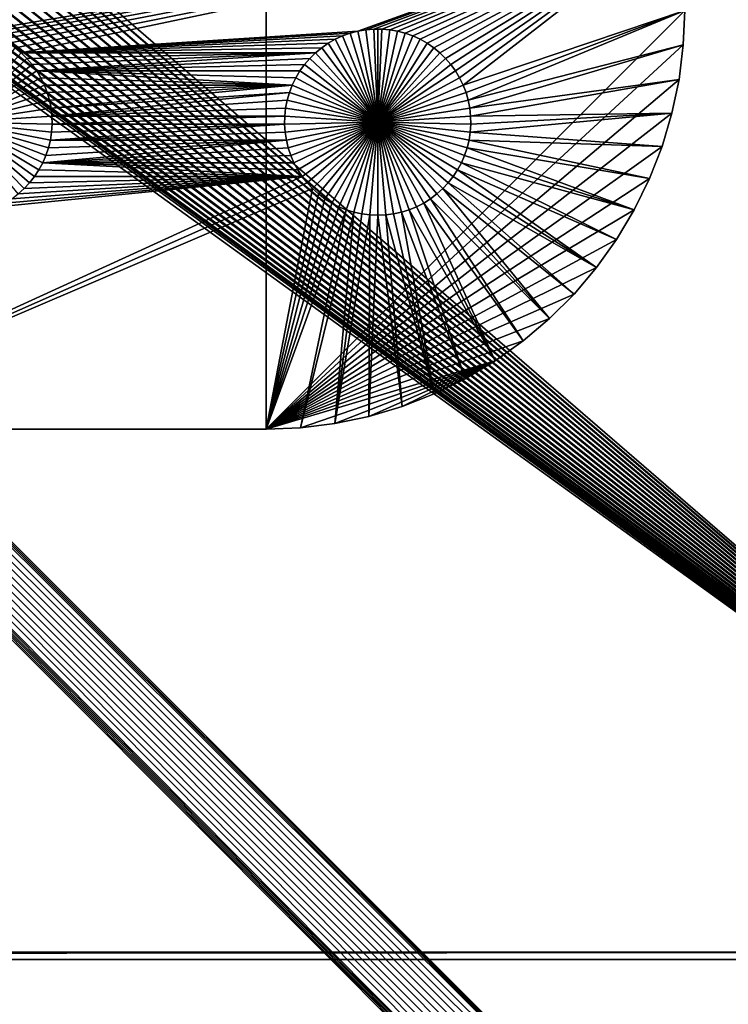
# Model space of a CAD drawing. Extents: x -200 to 200, y -200 to 200.
# Drawn here: x 107 to 133, y -122 to -86 of the extents above; entities that cross this region are included whole.
import ezdxf

# ---------------------------------------------------------------- set-up
doc = ezdxf.new("R2010")
doc.units = 0
doc.header["$MEASUREMENT"] = 0
for name, color, linetype in [('L1', 7, 'Continuous'), ('L2', 7, 'Continuous'), ('L6', 7, 'Continuous')]:
    doc.layers.add(name, color=color, linetype=linetype)

msp = doc.modelspace()

# ---------------------------------------------------------------- linework, layer by layer
at = {"layer": 'L1', "color": 7}
for points in [[(116, -101, 4.3), (116, 101, 4.3), (-116, -101, 4.3)], [(-116, -101, 4.3), (116, 101, 4.3), (-116, 101, 4.3)], [(116, -101, 4.3), (131, -86, 4.3), (116, 101, 4.3)], [(131, -82.5, 2), (105.7122, -86.74136, 2), (97.5, -82.5, 2)], [(131, -82.5, 2), (105.9897, -86.81465, 2), (105.7122, -86.74136, 2)], [(131, -82.5, 2), (106.2599, -86.91152, 2), (105.9897, -86.81465, 2)], [(106.5207, -87.03126, 2), (106.2599, -86.91152, 2), (131, -82.5, 2)], [(131, -82.5, 2), (106.7703, -87.17297, 2), (106.5207, -87.03126, 2)], [(131, -82.5, 2), (107.0068, -87.33562, 2), (106.7703, -87.17297, 2)], [(107.2284, -87.51799, 2), (107.0068, -87.33562, 2), (131, -82.5, 2)], [(131, -82.5, 2), (119.2878, -86.74136, 2), (107.2284, -87.51799, 2)], [(131, -82.5, 2), (119.5706, -86.6922, 2), (119.2878, -86.74136, 2)], [(119.8565, -86.66752, 2), (119.5706, -86.6922, 2), (131, -82.5, 2)], [(131, -82.5, 2), (120.1435, -86.66752, 2), (119.8565, -86.66752, 2)], [(131, -82.5, 2), (120.4294, -86.6922, 2), (120.1435, -86.66752, 2)], [(120.7122, -86.74136, 2), (120.4294, -86.6922, 2), (131, -82.5, 2)], [(131, -82.5, 2), (120.9897, -86.81465, 2), (120.7122, -86.74136, 2)], [(131, -82.5, 2), (121.2599, -86.91152, 2), (120.9897, -86.81465, 2)], [(121.5207, -87.03126, 2), (121.2599, -86.91152, 2), (131, -82.5, 2)], [(131, -82.5, 2), (121.7703, -87.17297, 2), (121.5207, -87.03126, 2)], [(131, -82.5, 2), (122.0068, -87.33562, 2), (121.7703, -87.17297, 2)], [(122.2284, -87.51799, 2), (122.0068, -87.33562, 2), (131, -82.5, 2)], [(131, -82.5, 2), (122.4335, -87.71874, 2), (122.2284, -87.51799, 2)], [(131, -82.5, 2), (122.6206, -87.93638, 2), (122.4335, -87.71874, 2)], [(122.7883, -88.1693, 2), (122.6206, -87.93638, 2), (131, -82.5, 2)], [(131, -82.5, 2), (122.9353, -88.41577, 2), (122.7883, -88.1693, 2)], [(131, -82.5, 2), (123.0607, -88.67397, 2), (122.9353, -88.41577, 2)], [(131, -86, 2), (123.0607, -88.67397, 2), (131, -82.5, 2)], [(116, -101, 4.3), (130.9488, -87.23869, 4.3), (131, -86, 4.3)], [(131, -86, 2), (123.1633, -88.94199, 2), (123.0607, -88.67397, 2)], [(131, -86, 2), (123.2426, -89.21784, 2), (123.1633, -88.94199, 2)], [(130.9488, -87.23869, 2), (123.2426, -89.21784, 2), (131, -86, 2)], [(131, -86, 2), (131, -86, 4.3), (130.9488, -87.23869, 4.3)], [(131, -86, 2), (130.9488, -87.23869, 4.3), (130.9488, -87.23869, 2)], [(107.2284, -87.51799, 2), (119.2878, -86.74136, 2), (119.0103, -86.81465, 2)], [(119.2878, -86.74136, 2), (119.2878, -86.74136, -3), (119.0103, -86.81465, -3)], [(119.2878, -86.74136, 2), (119.0103, -86.81465, -3), (119.0103, -86.81465, 2)], [(119.0103, -86.81465, -3), (119.2878, -86.74136, -3), (120, -90, -3)], [(119.5706, -86.6922, 2), (119.5706, -86.6922, -3), (119.2878, -86.74136, -3)], [(119.5706, -86.6922, 2), (119.2878, -86.74136, -3), (119.2878, -86.74136, 2)], [(120, -90, -3), (119.2878, -86.74136, -3), (119.5706, -86.6922, -3)], [(119.8565, -86.66752, 2), (119.8565, -86.66752, -3), (119.5706, -86.6922, -3)], [(119.8565, -86.66752, 2), (119.5706, -86.6922, -3), (119.5706, -86.6922, 2)], [(120, -90, -3), (119.5706, -86.6922, -3), (119.8565, -86.66752, -3)], [(120, -86.66444, -3), (119.8565, -86.66752, -3), (119.8565, -86.66752, 2)], [(120.1435, -86.66752, 2), (120, -86.66444, -3), (119.8565, -86.66752, 2)], [(120, -86.66444, -3), (120, -90, -3), (119.8565, -86.66752, -3)], [(120.1435, -86.66752, 2), (120.1435, -86.66752, -3), (120, -86.66444, -3)], [(120, -86.66444, -3), (120.1435, -86.66752, -3), (120, -90, -3)], [(120.1435, -86.66752, -3), (120.4294, -86.6922, -3), (120, -90, -3)], [(120, -90, -3), (120.4294, -86.6922, -3), (120.7122, -86.74136, -3)], [(120, -90, -3), (120.7122, -86.74136, -3), (120.9897, -86.81465, -3)], [(120.4294, -86.6922, 2), (120.4294, -86.6922, -3), (120.1435, -86.66752, -3)], [(120.4294, -86.6922, 2), (120.1435, -86.66752, -3), (120.1435, -86.66752, 2)], [(120.7122, -86.74136, 2), (120.7122, -86.74136, -3), (120.4294, -86.6922, -3)], [(120.7122, -86.74136, 2), (120.4294, -86.6922, -3), (120.4294, -86.6922, 2)], [(120.9897, -86.81465, 2), (120.9897, -86.81465, -3), (120.7122, -86.74136, -3)], [(120.9897, -86.81465, 2), (120.7122, -86.74136, -3), (120.7122, -86.74136, 2)], [(119.0103, -86.81465, 2), (118.7401, -86.91152, 2), (107.2284, -87.51799, 2)], [(107.2284, -87.51799, 2), (118.7401, -86.91152, 2), (118.4793, -87.03126, 2)], [(107.2284, -87.51799, 2), (118.4793, -87.03126, 2), (118.2297, -87.17297, 2)], [(118.4793, -87.03126, 2), (118.4793, -87.03126, -3), (118.2297, -87.17297, -3)], [(118.4793, -87.03126, 2), (118.2297, -87.17297, -3), (118.2297, -87.17297, 2)], [(118.2297, -87.17297, -3), (118.4793, -87.03126, -3), (120, -90, -3)], [(118.7401, -86.91152, 2), (118.7401, -86.91152, -3), (118.4793, -87.03126, -3)], [(118.7401, -86.91152, 2), (118.4793, -87.03126, -3), (118.4793, -87.03126, 2)], [(120, -90, -3), (118.4793, -87.03126, -3), (118.7401, -86.91152, -3)], [(119.0103, -86.81465, 2), (119.0103, -86.81465, -3), (118.7401, -86.91152, -3)], [(119.0103, -86.81465, 2), (118.7401, -86.91152, -3), (118.7401, -86.91152, 2)], [(120, -90, -3), (118.7401, -86.91152, -3), (119.0103, -86.81465, -3)], [(120.9897, -86.81465, -3), (121.2599, -86.91152, -3), (120, -90, -3)], [(120, -90, -3), (121.2599, -86.91152, -3), (121.5207, -87.03126, -3)], [(120, -90, -3), (121.5207, -87.03126, -3), (121.7703, -87.17297, -3)], [(121.2599, -86.91152, 2), (121.2599, -86.91152, -3), (120.9897, -86.81465, -3)], [(121.2599, -86.91152, 2), (120.9897, -86.81465, -3), (120.9897, -86.81465, 2)], [(121.5207, -87.03126, 2), (121.5207, -87.03126, -3), (121.2599, -86.91152, -3)], [(121.5207, -87.03126, 2), (121.2599, -86.91152, -3), (121.2599, -86.91152, 2)], [(121.7703, -87.17297, 2), (121.7703, -87.17297, -3), (121.5207, -87.03126, -3)], [(121.7703, -87.17297, 2), (121.5207, -87.03126, -3), (121.5207, -87.03126, 2)], [(105, -90, -3), (107.0068, -87.33562, -3), (107.2284, -87.51799, -3)], [(107.2284, -87.51799, 2), (107.2284, -87.51799, -3), (107.0068, -87.33562, -3)], [(107.2284, -87.51799, 2), (107.0068, -87.33562, -3), (107.0068, -87.33562, 2)], [(117.9932, -87.33562, 2), (107.2284, -87.51799, 2), (118.2297, -87.17297, 2)], [(117.7716, -87.51799, 2), (107.2284, -87.51799, 2), (117.9932, -87.33562, 2)], [(116, -101, 4.3), (130.7954, -88.46892, 4.3), (130.9488, -87.23869, 4.3)], [(117.9932, -87.33562, 2), (117.9932, -87.33562, -3), (117.7716, -87.51799, -3)], [(117.9932, -87.33562, 2), (117.7716, -87.51799, -3), (117.7716, -87.51799, 2)], [(120, -90, -3), (117.7716, -87.51799, -3), (117.9932, -87.33562, -3)], [(118.2297, -87.17297, 2), (118.2297, -87.17297, -3), (117.9932, -87.33562, -3)], [(118.2297, -87.17297, 2), (117.9932, -87.33562, -3), (117.9932, -87.33562, 2)], [(120, -90, -3), (117.9932, -87.33562, -3), (118.2297, -87.17297, -3)], [(121.7703, -87.17297, -3), (122.0068, -87.33562, -3), (120, -90, -3)], [(120, -90, -3), (122.0068, -87.33562, -3), (122.2284, -87.51799, -3)], [(122.0068, -87.33562, 2), (122.0068, -87.33562, -3), (121.7703, -87.17297, -3)], [(122.0068, -87.33562, 2), (121.7703, -87.17297, -3), (121.7703, -87.17297, 2)], [(122.2284, -87.51799, 2), (122.2284, -87.51799, -3), (122.0068, -87.33562, -3)], [(122.2284, -87.51799, 2), (122.0068, -87.33562, -3), (122.0068, -87.33562, 2)], [(130.9488, -87.23869, 2), (123.2978, -89.49948, 2), (123.2426, -89.21784, 2)], [(130.7954, -88.46892, 2), (123.2978, -89.49948, 2), (130.9488, -87.23869, 2)], [(130.9488, -87.23869, 2), (130.9488, -87.23869, 4.3), (130.7954, -88.46892, 4.3)], [(130.9488, -87.23869, 2), (130.7954, -88.46892, 4.3), (130.7954, -88.46892, 2)], [(105, -90, -3), (107.2284, -87.51799, -3), (107.4335, -87.71874, -3)], [(107.4335, -87.71874, -3), (107.6206, -87.93638, -3), (105, -90, -3)], [(117.7716, -87.51799, 2), (107.4335, -87.71874, 2), (107.2284, -87.51799, 2)], [(107.4335, -87.71874, 2), (107.4335, -87.71874, -3), (107.2284, -87.51799, -3)], [(107.4335, -87.71874, 2), (107.2284, -87.51799, -3), (107.2284, -87.51799, 2)], [(107.6206, -87.93638, 2), (107.4335, -87.71874, 2), (117.7716, -87.51799, 2)], [(107.6206, -87.93638, 2), (107.6206, -87.93638, -3), (107.4335, -87.71874, -3)], [(107.6206, -87.93638, 2), (107.4335, -87.71874, -3), (107.4335, -87.71874, 2)], [(107.6206, -87.93638, 2), (117.7716, -87.51799, 2), (107.7883, -88.1693, 2)], [(107.7883, -88.1693, 2), (117.7716, -87.51799, 2), (117.5665, -87.71874, 2)], [(107.7883, -88.1693, 2), (117.5665, -87.71874, 2), (117.3794, -87.93638, 2)], [(117.5665, -87.71874, 2), (117.5665, -87.71874, -3), (117.3794, -87.93638, -3)], [(117.5665, -87.71874, 2), (117.3794, -87.93638, -3), (117.3794, -87.93638, 2)], [(120, -90, -3), (117.3794, -87.93638, -3), (117.5665, -87.71874, -3)], [(117.7716, -87.51799, 2), (117.7716, -87.51799, -3), (117.5665, -87.71874, -3)], [(117.7716, -87.51799, 2), (117.5665, -87.71874, -3), (117.5665, -87.71874, 2)], [(117.5665, -87.71874, -3), (117.7716, -87.51799, -3), (120, -90, -3)], [(120, -90, -3), (122.2284, -87.51799, -3), (122.4335, -87.71874, -3)], [(122.4335, -87.71874, -3), (122.6206, -87.93638, -3), (120, -90, -3)], [(122.4335, -87.71874, 2), (122.4335, -87.71874, -3), (122.2284, -87.51799, -3)], [(122.4335, -87.71874, 2), (122.2284, -87.51799, -3), (122.2284, -87.51799, 2)], [(122.6206, -87.93638, 2), (122.6206, -87.93638, -3), (122.4335, -87.71874, -3)], [(122.6206, -87.93638, 2), (122.4335, -87.71874, -3), (122.4335, -87.71874, 2)], [(105, -90, -3), (107.6206, -87.93638, -3), (107.7883, -88.1693, -3)], [(105, -90, -3), (107.7883, -88.1693, -3), (107.9353, -88.41577, -3)], [(107.7883, -88.1693, 2), (107.7883, -88.1693, -3), (107.6206, -87.93638, -3)], [(107.7883, -88.1693, 2), (107.6206, -87.93638, -3), (107.6206, -87.93638, 2)], [(117.3794, -87.93638, 2), (117.2117, -88.1693, 2), (107.7883, -88.1693, 2)], [(117.2117, -88.1693, 2), (117.0647, -88.41577, 2), (107.7883, -88.1693, 2)], [(107.7883, -88.1693, 2), (117.0647, -88.41577, 2), (116.9393, -88.67397, 2)], [(107.7883, -88.1693, 2), (116.9393, -88.67397, 2), (107.9353, -88.41577, 2)], [(107.9353, -88.41577, 2), (107.9353, -88.41577, -3), (107.7883, -88.1693, -3)], [(107.9353, -88.41577, 2), (107.7883, -88.1693, -3), (107.7883, -88.1693, 2)], [(117.2117, -88.1693, 2), (117.2117, -88.1693, -3), (117.0647, -88.41577, -3)], [(117.2117, -88.1693, 2), (117.0647, -88.41577, -3), (117.0647, -88.41577, 2)], [(117.0647, -88.41577, -3), (117.2117, -88.1693, -3), (120, -90, -3)], [(117.3794, -87.93638, 2), (117.3794, -87.93638, -3), (117.2117, -88.1693, -3)], [(117.3794, -87.93638, 2), (117.2117, -88.1693, -3), (117.2117, -88.1693, 2)], [(120, -90, -3), (117.2117, -88.1693, -3), (117.3794, -87.93638, -3)], [(120, -90, -3), (122.6206, -87.93638, -3), (122.7883, -88.1693, -3)], [(120, -90, -3), (122.7883, -88.1693, -3), (122.9353, -88.41577, -3)], [(122.7883, -88.1693, 2), (122.7883, -88.1693, -3), (122.6206, -87.93638, -3)], [(122.7883, -88.1693, 2), (122.6206, -87.93638, -3), (122.6206, -87.93638, 2)], [(122.9353, -88.41577, 2), (122.9353, -88.41577, -3), (122.7883, -88.1693, -3)], [(122.9353, -88.41577, 2), (122.7883, -88.1693, -3), (122.7883, -88.1693, 2)], [(107.9353, -88.41577, -3), (108.0607, -88.67397, -3), (105, -90, -3)], [(107.9353, -88.41577, 2), (116.9393, -88.67397, 2), (108.0607, -88.67397, 2)], [(108.0607, -88.67397, 2), (108.0607, -88.67397, -3), (107.9353, -88.41577, -3)], [(108.0607, -88.67397, 2), (107.9353, -88.41577, -3), (107.9353, -88.41577, 2)], [(130.541, -89.68228, 4.3), (130.7954, -88.46892, 4.3), (116, -101, 4.3)], [(117.0647, -88.41577, 2), (117.0647, -88.41577, -3), (116.9393, -88.67397, -3)], [(117.0647, -88.41577, 2), (116.9393, -88.67397, -3), (116.9393, -88.67397, 2)], [(120, -90, -3), (116.9393, -88.67397, -3), (117.0647, -88.41577, -3)], [(122.9353, -88.41577, -3), (123.0607, -88.67397, -3), (120, -90, -3)], [(123.0607, -88.67397, 2), (123.0607, -88.67397, -3), (122.9353, -88.41577, -3)], [(123.0607, -88.67397, 2), (122.9353, -88.41577, -3), (122.9353, -88.41577, 2)], [(130.7954, -88.46892, 2), (123.3286, -89.78483, 2), (123.2978, -89.49948, 2)], [(130.541, -89.68228, 2), (123.3286, -89.78483, 2), (130.7954, -88.46892, 2)], [(130.7954, -88.46892, 2), (130.7954, -88.46892, 4.3), (130.541, -89.68228, 4.3)], [(130.7954, -88.46892, 2), (130.541, -89.68228, 4.3), (130.541, -89.68228, 2)], [(105, -90, -3), (108.0607, -88.67397, -3), (108.1633, -88.94199, -3)], [(108.1633, -88.94199, 2), (108.0607, -88.67397, 2), (116.9393, -88.67397, 2)], [(108.1633, -88.94199, 2), (108.1633, -88.94199, -3), (108.0607, -88.67397, -3)], [(108.1633, -88.94199, 2), (108.0607, -88.67397, -3), (108.0607, -88.67397, 2)], [(116.9393, -88.67397, 2), (108.2426, -89.21784, 2), (108.1633, -88.94199, 2)], [(116.9393, -88.67397, 2), (108.2978, -89.49948, 2), (108.2426, -89.21784, 2)], [(116.8367, -88.94199, 2), (108.2978, -89.49948, 2), (116.9393, -88.67397, 2)], [(116.9393, -88.67397, 2), (116.9393, -88.67397, -3), (116.8367, -88.94199, -3)], [(116.9393, -88.67397, 2), (116.8367, -88.94199, -3), (116.8367, -88.94199, 2)], [(120, -90, -3), (116.8367, -88.94199, -3), (116.9393, -88.67397, -3)], [(120, -90, -3), (123.0607, -88.67397, -3), (123.1633, -88.94199, -3)], [(123.1633, -88.94199, 2), (123.1633, -88.94199, -3), (123.0607, -88.67397, -3)], [(123.1633, -88.94199, 2), (123.0607, -88.67397, -3), (123.0607, -88.67397, 2)], [(105, -90, -3), (108.1633, -88.94199, -3), (108.2426, -89.21784, -3)], [(108.2426, -89.21784, -3), (108.2978, -89.49948, -3), (105, -90, -3)], [(108.2426, -89.21784, 2), (108.2426, -89.21784, -3), (108.1633, -88.94199, -3)], [(108.2426, -89.21784, 2), (108.1633, -88.94199, -3), (108.1633, -88.94199, 2)], [(108.2978, -89.49948, 2), (108.2978, -89.49948, -3), (108.2426, -89.21784, -3)], [(108.2978, -89.49948, 2), (108.2426, -89.21784, -3), (108.2426, -89.21784, 2)], [(116.8367, -88.94199, 2), (108.3286, -89.78483, 2), (108.2978, -89.49948, 2)], [(116.7574, -89.21784, 2), (108.3286, -89.78483, 2), (116.8367, -88.94199, 2)], [(116.7574, -89.21784, 2), (116.7022, -89.49948, 2), (108.3286, -89.78483, 2)], [(116.7574, -89.21784, 2), (116.7574, -89.21784, -3), (116.7022, -89.49948, -3)], [(116.7574, -89.21784, 2), (116.7022, -89.49948, -3), (116.7022, -89.49948, 2)], [(120, -90, -3), (116.7022, -89.49948, -3), (116.7574, -89.21784, -3)], [(116.8367, -88.94199, 2), (116.8367, -88.94199, -3), (116.7574, -89.21784, -3)], [(116.8367, -88.94199, 2), (116.7574, -89.21784, -3), (116.7574, -89.21784, 2)], [(116.7574, -89.21784, -3), (116.8367, -88.94199, -3), (120, -90, -3)], [(120, -90, -3), (123.1633, -88.94199, -3), (123.2426, -89.21784, -3)], [(123.2426, -89.21784, -3), (123.2978, -89.49948, -3), (120, -90, -3)], [(123.2426, -89.21784, 2), (123.2426, -89.21784, -3), (123.1633, -88.94199, -3)], [(123.2426, -89.21784, 2), (123.1633, -88.94199, -3), (123.1633, -88.94199, 2)], [(123.2978, -89.49948, 2), (123.2978, -89.49948, -3), (123.2426, -89.21784, -3)], [(123.2978, -89.49948, 2), (123.2426, -89.21784, -3), (123.2426, -89.21784, 2)], [(105, -90, -3), (108.2978, -89.49948, -3), (108.3286, -89.78483, -3)], [(108.3286, -89.78483, 2), (108.3286, -89.78483, -3), (108.2978, -89.49948, -3)], [(108.3286, -89.78483, 2), (108.2978, -89.49948, -3), (108.2978, -89.49948, 2)], [(108.3286, -89.78483, 2), (116.7022, -89.49948, 2), (116.6714, -89.78483, 2)], [(116.7022, -89.49948, 2), (116.7022, -89.49948, -3), (116.6714, -89.78483, -3)], [(116.7022, -89.49948, 2), (116.6714, -89.78483, -3), (116.6714, -89.78483, 2)], [(120, -90, -3), (116.6714, -89.78483, -3), (116.7022, -89.49948, -3)], [(120, -90, -3), (123.2978, -89.49948, -3), (123.3286, -89.78483, -3)], [(123.3286, -89.78483, 2), (123.3286, -89.78483, -3), (123.2978, -89.49948, -3)], [(123.3286, -89.78483, 2), (123.2978, -89.49948, -3), (123.2978, -89.49948, 2)], [(105, -90, -3), (108.3286, -89.78483, -3), (108.3348, -90.07177, -3)], [(108.3286, -89.78483, 2), (116.6714, -89.78483, 2), (108.3348, -90.07177, 2)], [(108.3348, -90.07177, 2), (108.3348, -90.07177, -3), (108.3286, -89.78483, -3)], [(108.3348, -90.07177, 2), (108.3286, -89.78483, -3), (108.3286, -89.78483, 2)], [(108.3348, -90.07177, 2), (116.6714, -89.78483, 2), (116.6652, -90.07177, 2)], [(130.1873, -90.87049, 4.3), (130.541, -89.68228, 4.3), (116, -101, 4.3)], [(116.6714, -89.78483, 2), (116.6714, -89.78483, -3), (116.6652, -90.07177, -3)], [(116.6714, -89.78483, 2), (116.6652, -90.07177, -3), (116.6652, -90.07177, 2)], [(116.6652, -90.07177, -3), (116.6714, -89.78483, -3), (120, -90, -3)], [(120, -90, -3), (123.3286, -89.78483, -3), (123.3348, -90.07177, -3)], [(130.1873, -90.87049, 2), (123.3163, -90.35818, 2), (130.541, -89.68228, 2)], [(123.3163, -90.35818, 2), (123.3348, -90.07177, 2), (130.541, -89.68228, 2)], [(130.541, -89.68228, 2), (123.3348, -90.07177, 2), (123.3286, -89.78483, 2)], [(123.3348, -90.07177, 2), (123.3348, -90.07177, -3), (123.3286, -89.78483, -3)], [(123.3348, -90.07177, 2), (123.3286, -89.78483, -3), (123.3286, -89.78483, 2)], [(130.541, -89.68228, 2), (130.541, -89.68228, 4.3), (130.1873, -90.87049, 4.3)], [(130.541, -89.68228, 2), (130.1873, -90.87049, 4.3), (130.1873, -90.87049, 2)], [(107.3331, -92.38384, -3), (107.1195, -92.57558, -3), (105, -90, -3)], [(107.8645, -91.70905, -3), (107.7069, -91.94896, -3), (105, -90, -3)], [(105, -90, -3), (107.7069, -91.94896, -3), (107.5294, -92.17445, -3)], [(105, -90, -3), (107.5294, -92.17445, -3), (107.3331, -92.38384, -3)], [(108.2059, -90.92094, -3), (108.1149, -91.19312, -3), (105, -90, -3)], [(105, -90, -3), (108.1149, -91.19312, -3), (108.0008, -91.45648, -3)], [(105, -90, -3), (108.0008, -91.45648, -3), (107.8645, -91.70905, -3)], [(108.3348, -90.07177, -3), (108.3163, -90.35818, -3), (105, -90, -3)], [(105, -90, -3), (108.3163, -90.35818, -3), (108.2732, -90.64193, -3)], [(105, -90, -3), (108.2732, -90.64193, -3), (108.2059, -90.92094, -3)], [(108.3163, -90.35818, 2), (116.6652, -90.07177, 2), (108.2732, -90.64193, 2)], [(108.2732, -90.64193, 2), (116.6652, -90.07177, 2), (116.6837, -90.35818, 2)], [(108.3348, -90.07177, 2), (116.6652, -90.07177, 2), (108.3163, -90.35818, 2)], [(108.3163, -90.35818, 2), (108.3163, -90.35818, -3), (108.3348, -90.07177, -3)], [(108.3163, -90.35818, 2), (108.3348, -90.07177, -3), (108.3348, -90.07177, 2)], [(120, -90, -3), (116.6837, -90.35818, -3), (116.6652, -90.07177, -3)], [(116.6652, -90.07177, 2), (116.6652, -90.07177, -3), (116.6837, -90.35818, -3)], [(116.6652, -90.07177, 2), (116.6837, -90.35818, -3), (116.6837, -90.35818, 2)], [(120, -90, -3), (116.7268, -90.64193, -3), (116.6837, -90.35818, -3)], [(116.7941, -90.92094, -3), (116.7268, -90.64193, -3), (120, -90, -3)], [(120, -90, -3), (116.8851, -91.19312, -3), (116.7941, -90.92094, -3)], [(120, -90, -3), (116.9992, -91.45648, -3), (116.8851, -91.19312, -3)], [(117.1355, -91.70905, -3), (116.9992, -91.45648, -3), (120, -90, -3)], [(120, -90, -3), (117.2931, -91.94896, -3), (117.1355, -91.70905, -3)], [(120, -90, -3), (117.4706, -92.17445, -3), (117.2931, -91.94896, -3)], [(117.6669, -92.38384, -3), (117.4706, -92.17445, -3), (120, -90, -3)], [(120, -90, -3), (117.8805, -92.57558, -3), (117.6669, -92.38384, -3)], [(120, -90, -3), (118.1097, -92.74825, -3), (117.8805, -92.57558, -3)], [(118.353, -92.90057, -3), (118.1097, -92.74825, -3), (120, -90, -3)], [(120, -90, -3), (118.6084, -93.03142, -3), (118.353, -92.90057, -3)], [(120, -90, -3), (118.8742, -93.13982, -3), (118.6084, -93.03142, -3)], [(119.1483, -93.22498, -3), (118.8742, -93.13982, -3), (120, -90, -3)], [(120, -90, -3), (119.4286, -93.28626, -3), (119.1483, -93.22498, -3)], [(120, -90, -3), (119.7133, -93.32322, -3), (119.4286, -93.28626, -3)], [(120, -93.33556, -3), (119.7133, -93.32322, -3), (120, -90, -3)], [(120.8517, -93.22498, -3), (120.5714, -93.28626, -3), (120, -90, -3)], [(120, -90, -3), (120.5714, -93.28626, -3), (120.2867, -93.32322, -3)], [(120, -90, -3), (120.2867, -93.32322, -3), (120, -93.33556, -3)], [(121.647, -92.90057, -3), (121.3916, -93.03142, -3), (120, -90, -3)], [(120, -90, -3), (121.3916, -93.03142, -3), (121.1258, -93.13982, -3)], [(120, -90, -3), (121.1258, -93.13982, -3), (120.8517, -93.22498, -3)], [(122.3331, -92.38384, -3), (122.1195, -92.57558, -3), (120, -90, -3)], [(120, -90, -3), (122.1195, -92.57558, -3), (121.8903, -92.74825, -3)], [(120, -90, -3), (121.8903, -92.74825, -3), (121.647, -92.90057, -3)], [(122.8645, -91.70905, -3), (122.7069, -91.94896, -3), (120, -90, -3)], [(120, -90, -3), (122.7069, -91.94896, -3), (122.5294, -92.17445, -3)], [(120, -90, -3), (122.5294, -92.17445, -3), (122.3331, -92.38384, -3)], [(123.2059, -90.92094, -3), (123.1149, -91.19312, -3), (120, -90, -3)], [(120, -90, -3), (123.1149, -91.19312, -3), (123.0008, -91.45648, -3)], [(120, -90, -3), (123.0008, -91.45648, -3), (122.8645, -91.70905, -3)], [(123.3348, -90.07177, -3), (123.3163, -90.35818, -3), (120, -90, -3)], [(120, -90, -3), (123.3163, -90.35818, -3), (123.2732, -90.64193, -3)], [(120, -90, -3), (123.2732, -90.64193, -3), (123.2059, -90.92094, -3)], [(123.3163, -90.35818, 2), (123.3163, -90.35818, -3), (123.3348, -90.07177, -3)], [(123.3163, -90.35818, 2), (123.3348, -90.07177, -3), (123.3348, -90.07177, 2)], [(116.7941, -90.92094, 2), (108.0008, -91.45648, 2), (116.7268, -90.64193, 2)], [(116.7268, -90.64193, 2), (108.0008, -91.45648, 2), (108.1149, -91.19312, 2)], [(116.7268, -90.64193, 2), (108.1149, -91.19312, 2), (108.2059, -90.92094, 2)], [(108.2059, -90.92094, 2), (108.2732, -90.64193, 2), (116.7268, -90.64193, 2)], [(108.2059, -90.92094, 2), (108.2059, -90.92094, -3), (108.2732, -90.64193, -3)], [(108.2059, -90.92094, 2), (108.2732, -90.64193, -3), (108.2732, -90.64193, 2)], [(108.2732, -90.64193, 2), (116.6837, -90.35818, 2), (116.7268, -90.64193, 2)], [(108.2732, -90.64193, 2), (108.2732, -90.64193, -3), (108.3163, -90.35818, -3)], [(108.2732, -90.64193, 2), (108.3163, -90.35818, -3), (108.3163, -90.35818, 2)], [(116.6837, -90.35818, 2), (116.6837, -90.35818, -3), (116.7268, -90.64193, -3)], [(116.6837, -90.35818, 2), (116.7268, -90.64193, -3), (116.7268, -90.64193, 2)], [(116.7268, -90.64193, 2), (116.7268, -90.64193, -3), (116.7941, -90.92094, -3)], [(116.7268, -90.64193, 2), (116.7941, -90.92094, -3), (116.7941, -90.92094, 2)], [(129.7366, -92.02543, 2), (123.2059, -90.92094, 2), (123.2732, -90.64193, 2)], [(123.2059, -90.92094, 2), (123.2059, -90.92094, -3), (123.2732, -90.64193, -3)], [(123.2059, -90.92094, 2), (123.2732, -90.64193, -3), (123.2732, -90.64193, 2)], [(130.1873, -90.87049, 2), (123.2732, -90.64193, 2), (123.3163, -90.35818, 2)], [(123.2732, -90.64193, 2), (123.2732, -90.64193, -3), (123.3163, -90.35818, -3)], [(123.2732, -90.64193, 2), (123.3163, -90.35818, -3), (123.3163, -90.35818, 2)], [(129.7366, -92.02543, 2), (123.2732, -90.64193, 2), (130.1873, -90.87049, 2)], [(116.7941, -90.92094, 2), (116.8851, -91.19312, 2), (108.0008, -91.45648, 2)], [(108.1149, -91.19312, 2), (108.1149, -91.19312, -3), (108.2059, -90.92094, -3)], [(108.1149, -91.19312, 2), (108.2059, -90.92094, -3), (108.2059, -90.92094, 2)], [(116, -101, 4.3), (129.7366, -92.02543, 4.3), (130.1873, -90.87049, 4.3)], [(116.7941, -90.92094, 2), (116.7941, -90.92094, -3), (116.8851, -91.19312, -3)], [(116.7941, -90.92094, 2), (116.8851, -91.19312, -3), (116.8851, -91.19312, 2)], [(129.1921, -93.13921, 2), (123.1149, -91.19312, 2), (123.2059, -90.92094, 2)], [(123.1149, -91.19312, 2), (123.1149, -91.19312, -3), (123.2059, -90.92094, -3)], [(123.1149, -91.19312, 2), (123.2059, -90.92094, -3), (123.2059, -90.92094, 2)], [(129.1921, -93.13921, 2), (123.2059, -90.92094, 2), (129.7366, -92.02543, 2)], [(130.1873, -90.87049, 2), (130.1873, -90.87049, 4.3), (129.7366, -92.02543, 4.3)], [(130.1873, -90.87049, 2), (129.7366, -92.02543, 4.3), (129.7366, -92.02543, 2)], [(108.0008, -91.45648, 2), (116.8851, -91.19312, 2), (116.9992, -91.45648, 2)], [(108.0008, -91.45648, 2), (108.0008, -91.45648, -3), (108.1149, -91.19312, -3)], [(108.0008, -91.45648, 2), (108.1149, -91.19312, -3), (108.1149, -91.19312, 2)], [(116.8851, -91.19312, 2), (116.8851, -91.19312, -3), (116.9992, -91.45648, -3)], [(116.8851, -91.19312, 2), (116.9992, -91.45648, -3), (116.9992, -91.45648, 2)], [(123.0008, -91.45648, 2), (123.1149, -91.19312, 2), (129.1921, -93.13921, 2)], [(123.0008, -91.45648, 2), (123.0008, -91.45648, -3), (123.1149, -91.19312, -3)], [(123.0008, -91.45648, 2), (123.1149, -91.19312, -3), (123.1149, -91.19312, 2)], [(117.2931, -91.94896, 2), (107.8645, -91.70905, 2), (108.0008, -91.45648, 2)], [(107.8645, -91.70905, 2), (107.8645, -91.70905, -3), (108.0008, -91.45648, -3)], [(107.8645, -91.70905, 2), (108.0008, -91.45648, -3), (108.0008, -91.45648, 2)], [(117.2931, -91.94896, 2), (108.0008, -91.45648, 2), (117.1355, -91.70905, 2)], [(117.1355, -91.70905, 2), (108.0008, -91.45648, 2), (116.9992, -91.45648, 2)], [(116.9992, -91.45648, 2), (116.9992, -91.45648, -3), (117.1355, -91.70905, -3)], [(116.9992, -91.45648, 2), (117.1355, -91.70905, -3), (117.1355, -91.70905, 2)], [(128.5575, -94.20422, 2), (122.8645, -91.70905, 2), (123.0008, -91.45648, 2)], [(122.8645, -91.70905, 2), (122.8645, -91.70905, -3), (123.0008, -91.45648, -3)], [(122.8645, -91.70905, 2), (123.0008, -91.45648, -3), (123.0008, -91.45648, 2)], [(128.5575, -94.20422, 2), (123.0008, -91.45648, 2), (129.1921, -93.13921, 2)], [(117.2931, -91.94896, 2), (117.4706, -92.17445, 2), (97.5, -101, 2)], [(97.5, -101, 2), (106.3916, -93.03142, 2), (117.2931, -91.94896, 2)], [(117.2931, -91.94896, 2), (106.3916, -93.03142, 2), (106.647, -92.90057, 2)], [(117.2931, -91.94896, 2), (106.647, -92.90057, 2), (106.8903, -92.74825, 2)], [(106.8903, -92.74825, 2), (107.1195, -92.57558, 2), (117.2931, -91.94896, 2)], [(117.2931, -91.94896, 2), (107.1195, -92.57558, 2), (107.3331, -92.38384, 2)], [(117.2931, -91.94896, 2), (107.3331, -92.38384, 2), (107.5294, -92.17445, 2)], [(107.5294, -92.17445, 2), (107.7069, -91.94896, 2), (117.2931, -91.94896, 2)], [(107.5294, -92.17445, 2), (107.5294, -92.17445, -3), (107.7069, -91.94896, -3)], [(107.5294, -92.17445, 2), (107.7069, -91.94896, -3), (107.7069, -91.94896, 2)], [(107.7069, -91.94896, 2), (107.8645, -91.70905, 2), (117.2931, -91.94896, 2)], [(107.7069, -91.94896, 2), (107.7069, -91.94896, -3), (107.8645, -91.70905, -3)], [(107.7069, -91.94896, 2), (107.8645, -91.70905, -3), (107.8645, -91.70905, 2)], [(116, -101, 4.3), (129.1921, -93.13921, 4.3), (129.7366, -92.02543, 4.3)], [(117.1355, -91.70905, 2), (117.1355, -91.70905, -3), (117.2931, -91.94896, -3)], [(117.1355, -91.70905, 2), (117.2931, -91.94896, -3), (117.2931, -91.94896, 2)], [(117.2931, -91.94896, 2), (117.2931, -91.94896, -3), (117.4706, -92.17445, -3)], [(117.2931, -91.94896, 2), (117.4706, -92.17445, -3), (117.4706, -92.17445, 2)], [(127.8371, -95.21319, 2), (122.5294, -92.17445, 2), (122.7069, -91.94896, 2)], [(122.5294, -92.17445, 2), (122.5294, -92.17445, -3), (122.7069, -91.94896, -3)], [(122.5294, -92.17445, 2), (122.7069, -91.94896, -3), (122.7069, -91.94896, 2)], [(127.8371, -95.21319, 2), (122.7069, -91.94896, 2), (122.8645, -91.70905, 2)], [(122.7069, -91.94896, 2), (122.7069, -91.94896, -3), (122.8645, -91.70905, -3)], [(122.7069, -91.94896, 2), (122.8645, -91.70905, -3), (122.8645, -91.70905, 2)], [(127.8371, -95.21319, 2), (122.8645, -91.70905, 2), (128.5575, -94.20422, 2)], [(129.7366, -92.02543, 2), (129.7366, -92.02543, 4.3), (129.1921, -93.13921, 4.3)], [(129.7366, -92.02543, 2), (129.1921, -93.13921, 4.3), (129.1921, -93.13921, 2)], [(97.5, -101, 2), (117.4706, -92.17445, 2), (117.6669, -92.38384, 2)], [(97.5, -101, 2), (117.6669, -92.38384, 2), (116, -101, 2)], [(107.1195, -92.57558, 2), (107.1195, -92.57558, -3), (107.3331, -92.38384, -3)], [(107.1195, -92.57558, 2), (107.3331, -92.38384, -3), (107.3331, -92.38384, 2)], [(107.3331, -92.38384, 2), (107.3331, -92.38384, -3), (107.5294, -92.17445, -3)], [(107.3331, -92.38384, 2), (107.5294, -92.17445, -3), (107.5294, -92.17445, 2)], [(117.6669, -92.38384, 2), (117.8805, -92.57558, 2), (116, -101, 2)], [(117.4706, -92.17445, 2), (117.4706, -92.17445, -3), (117.6669, -92.38384, -3)], [(117.4706, -92.17445, 2), (117.6669, -92.38384, -3), (117.6669, -92.38384, 2)], [(117.6669, -92.38384, 2), (117.6669, -92.38384, -3), (117.8805, -92.57558, -3)], [(117.6669, -92.38384, 2), (117.8805, -92.57558, -3), (117.8805, -92.57558, 2)], [(126.1592, -97.03586, 2), (122.1195, -92.57558, 2), (122.3331, -92.38384, 2)], [(122.1195, -92.57558, 2), (122.1195, -92.57558, -3), (122.3331, -92.38384, -3)], [(122.1195, -92.57558, 2), (122.3331, -92.38384, -3), (122.3331, -92.38384, 2)], [(127.0359, -96.15923, 2), (122.3331, -92.38384, 2), (122.5294, -92.17445, 2)], [(122.3331, -92.38384, 2), (122.3331, -92.38384, -3), (122.5294, -92.17445, -3)], [(122.3331, -92.38384, 2), (122.5294, -92.17445, -3), (122.5294, -92.17445, 2)], [(126.1592, -97.03586, 2), (122.3331, -92.38384, 2), (127.0359, -96.15923, 2)], [(127.0359, -96.15923, 2), (122.5294, -92.17445, 2), (127.8371, -95.21319, 2)], [(116, -101, 2), (117.8805, -92.57558, 2), (118.1097, -92.74825, 2)], [(116, -101, 2), (118.1097, -92.74825, 2), (118.353, -92.90057, 2)], [(117.8805, -92.57558, 2), (117.8805, -92.57558, -3), (118.1097, -92.74825, -3)], [(117.8805, -92.57558, 2), (118.1097, -92.74825, -3), (118.1097, -92.74825, 2)], [(118.1097, -92.74825, 2), (118.1097, -92.74825, -3), (118.353, -92.90057, -3)], [(118.1097, -92.74825, 2), (118.353, -92.90057, -3), (118.353, -92.90057, 2)], [(125.2132, -97.83711, 2), (121.647, -92.90057, 2), (121.8903, -92.74825, 2)], [(121.647, -92.90057, 2), (121.647, -92.90057, -3), (121.8903, -92.74825, -3)], [(121.647, -92.90057, 2), (121.8903, -92.74825, -3), (121.8903, -92.74825, 2)], [(121.8903, -92.74825, 2), (122.1195, -92.57558, 2), (126.1592, -97.03586, 2)], [(121.8903, -92.74825, 2), (121.8903, -92.74825, -3), (122.1195, -92.57558, -3)], [(121.8903, -92.74825, 2), (122.1195, -92.57558, -3), (122.1195, -92.57558, 2)], [(125.2132, -97.83711, 2), (121.8903, -92.74825, 2), (126.1592, -97.03586, 2)], [(118.353, -92.90057, 2), (118.6084, -93.03142, 2), (116, -101, 2)], [(116, -101, 2), (118.6084, -93.03142, 2), (118.8742, -93.13982, 2)], [(118.353, -92.90057, 2), (118.353, -92.90057, -3), (118.6084, -93.03142, -3)], [(118.353, -92.90057, 2), (118.6084, -93.03142, -3), (118.6084, -93.03142, 2)], [(118.6084, -93.03142, 2), (118.6084, -93.03142, -3), (118.8742, -93.13982, -3)], [(118.6084, -93.03142, 2), (118.8742, -93.13982, -3), (118.8742, -93.13982, 2)], [(124.2042, -98.55749, 2), (121.1258, -93.13982, 2), (121.3916, -93.03142, 2)], [(121.1258, -93.13982, 2), (121.1258, -93.13982, -3), (121.3916, -93.03142, -3)], [(121.1258, -93.13982, 2), (121.3916, -93.03142, -3), (121.3916, -93.03142, 2)], [(124.2042, -98.55749, 2), (121.3916, -93.03142, 2), (121.647, -92.90057, 2)], [(121.3916, -93.03142, 2), (121.3916, -93.03142, -3), (121.647, -92.90057, -3)], [(121.3916, -93.03142, 2), (121.647, -92.90057, -3), (121.647, -92.90057, 2)], [(124.2042, -98.55749, 2), (121.647, -92.90057, 2), (125.2132, -97.83711, 2)], [(128.5575, -94.20422, 4.3), (129.1921, -93.13921, 4.3), (116, -101, 4.3)], [(116, -101, 2), (118.8742, -93.13982, 2), (117.2387, -100.9488, 2)], [(117.2387, -100.9488, 2), (118.8742, -93.13982, 2), (119.1483, -93.22498, 2)], [(117.2387, -100.9488, 2), (119.1483, -93.22498, 2), (118.4689, -100.7954, 2)], [(119.1483, -93.22498, 2), (119.4286, -93.28626, 2), (118.4689, -100.7954, 2)], [(118.4689, -100.7954, 2), (119.4286, -93.28626, 2), (119.7133, -93.32322, 2)], [(118.4689, -100.7954, 2), (119.7133, -93.32322, 2), (119.6823, -100.541, 2)], [(118.8742, -93.13982, 2), (118.8742, -93.13982, -3), (119.1483, -93.22498, -3)], [(118.8742, -93.13982, 2), (119.1483, -93.22498, -3), (119.1483, -93.22498, 2)], [(119.1483, -93.22498, 2), (119.1483, -93.22498, -3), (119.4286, -93.28626, -3)], [(119.1483, -93.22498, 2), (119.4286, -93.28626, -3), (119.4286, -93.28626, 2)], [(119.4286, -93.28626, 2), (119.4286, -93.28626, -3), (119.7133, -93.32322, -3)], [(119.4286, -93.28626, 2), (119.7133, -93.32322, -3), (119.7133, -93.32322, 2)], [(119.6823, -100.541, 2), (119.7133, -93.32322, 2), (120, -93.33556, 2)], [(119.6823, -100.541, 2), (120, -93.33556, 2), (120.8705, -100.1873, 2)], [(119.7133, -93.32322, 2), (119.7133, -93.32322, -3), (120, -93.33556, -3)], [(119.7133, -93.32322, 2), (120, -93.33556, -3), (120, -93.33556, 2)], [(120.8705, -100.1873, 2), (120, -93.33556, 2), (120.2867, -93.32322, 2)], [(120, -93.33556, 2), (120, -93.33556, -3), (120.2867, -93.32322, -3)], [(120, -93.33556, 2), (120.2867, -93.32322, -3), (120.2867, -93.32322, 2)], [(120.2867, -93.32322, 2), (120.5714, -93.28626, 2), (122.0254, -99.7366, 2)], [(120.2867, -93.32322, 2), (120.2867, -93.32322, -3), (120.5714, -93.28626, -3)], [(120.2867, -93.32322, 2), (120.5714, -93.28626, -3), (120.5714, -93.28626, 2)], [(120.8705, -100.1873, 2), (120.2867, -93.32322, 2), (122.0254, -99.7366, 2)], [(122.0254, -99.7366, 2), (120.5714, -93.28626, 2), (120.8517, -93.22498, 2)], [(120.5714, -93.28626, 2), (120.5714, -93.28626, -3), (120.8517, -93.22498, -3)], [(120.5714, -93.28626, 2), (120.8517, -93.22498, -3), (120.8517, -93.22498, 2)], [(123.1392, -99.19211, 2), (120.8517, -93.22498, 2), (121.1258, -93.13982, 2)], [(120.8517, -93.22498, 2), (120.8517, -93.22498, -3), (121.1258, -93.13982, -3)], [(120.8517, -93.22498, 2), (121.1258, -93.13982, -3), (121.1258, -93.13982, 2)], [(122.0254, -99.7366, 2), (120.8517, -93.22498, 2), (123.1392, -99.19211, 2)], [(123.1392, -99.19211, 2), (121.1258, -93.13982, 2), (124.2042, -98.55749, 2)], [(129.1921, -93.13921, 2), (129.1921, -93.13921, 4.3), (128.5575, -94.20422, 4.3)], [(129.1921, -93.13921, 2), (128.5575, -94.20422, 4.3), (128.5575, -94.20422, 2)], [(116, -101, 4.3), (127.8371, -95.21319, 4.3), (128.5575, -94.20422, 4.3)], [(128.5575, -94.20422, 2), (128.5575, -94.20422, 4.3), (127.8371, -95.21319, 4.3)], [(128.5575, -94.20422, 2), (127.8371, -95.21319, 4.3), (127.8371, -95.21319, 2)], [(116, -101, 4.3), (127.0359, -96.15923, 4.3), (127.8371, -95.21319, 4.3)], [(127.8371, -95.21319, 2), (127.8371, -95.21319, 4.3), (127.0359, -96.15923, 4.3)], [(127.8371, -95.21319, 2), (127.0359, -96.15923, 4.3), (127.0359, -96.15923, 2)], [(126.1592, -97.03586, 4.3), (127.0359, -96.15923, 4.3), (116, -101, 4.3)], [(127.0359, -96.15923, 2), (127.0359, -96.15923, 4.3), (126.1592, -97.03586, 4.3)], [(127.0359, -96.15923, 2), (126.1592, -97.03586, 4.3), (126.1592, -97.03586, 2)], [(125.2132, -97.83711, 4.3), (126.1592, -97.03586, 4.3), (116, -101, 4.3)], [(126.1592, -97.03586, 2), (126.1592, -97.03586, 4.3), (125.2132, -97.83711, 4.3)], [(126.1592, -97.03586, 2), (125.2132, -97.83711, 4.3), (125.2132, -97.83711, 2)], [(125.2132, -97.83711, 4.3), (116, -101, 4.3), (124.2042, -98.55749, 4.3)], [(125.2132, -97.83711, 2), (125.2132, -97.83711, 4.3), (124.2042, -98.55749, 4.3)], [(125.2132, -97.83711, 2), (124.2042, -98.55749, 4.3), (124.2042, -98.55749, 2)], [(124.2042, -98.55749, 4.3), (116, -101, 4.3), (117.2387, -100.9488, 4.3)], [(124.2042, -98.55749, 4.3), (117.2387, -100.9488, 4.3), (118.4689, -100.7954, 4.3)], [(118.4689, -100.7954, 4.3), (119.6823, -100.541, 4.3), (124.2042, -98.55749, 4.3)], [(119.6823, -100.541, 4.3), (120.8705, -100.1873, 4.3), (124.2042, -98.55749, 4.3)], [(124.2042, -98.55749, 4.3), (120.8705, -100.1873, 4.3), (122.0254, -99.7366, 4.3)], [(124.2042, -98.55749, 4.3), (122.0254, -99.7366, 4.3), (123.1392, -99.19211, 4.3)], [(124.2042, -98.55749, 2), (124.2042, -98.55749, 4.3), (123.1392, -99.19211, 4.3)], [(124.2042, -98.55749, 2), (123.1392, -99.19211, 4.3), (123.1392, -99.19211, 2)], [(123.1392, -99.19211, 2), (123.1392, -99.19211, 4.3), (122.0254, -99.7366, 4.3)], [(123.1392, -99.19211, 2), (122.0254, -99.7366, 4.3), (122.0254, -99.7366, 2)], [(122.0254, -99.7366, 2), (122.0254, -99.7366, 4.3), (120.8705, -100.1873, 4.3)], [(122.0254, -99.7366, 2), (120.8705, -100.1873, 4.3), (120.8705, -100.1873, 2)], [(120.8705, -100.1873, 2), (120.8705, -100.1873, 4.3), (119.6823, -100.541, 4.3)], [(120.8705, -100.1873, 2), (119.6823, -100.541, 4.3), (119.6823, -100.541, 2)], [(118.4689, -100.7954, 2), (118.4689, -100.7954, 4.3), (117.2387, -100.9488, 4.3)], [(118.4689, -100.7954, 2), (117.2387, -100.9488, 4.3), (117.2387, -100.9488, 2)], [(119.6823, -100.541, 2), (119.6823, -100.541, 4.3), (118.4689, -100.7954, 4.3)], [(119.6823, -100.541, 2), (118.4689, -100.7954, 4.3), (118.4689, -100.7954, 2)], [(-116, -101, 4.3), (-26.03884, -101, 2), (116, -101, 4.3)], [(116, -101, 4.3), (-26.03884, -101, 2), (-2.35061, -101, 2)], [(116, -101, 4.3), (-2.35061, -101, 2), (11.63237, -101, 2)], [(11.63237, -101, 2), (19.73766, -101, 2), (116, -101, 4.3)], [(116, -101, 4.3), (19.73766, -101, 2), (52.5, -101, 2)], [(116, -101, 4.3), (52.5, -101, 2), (67.5, -101, 2)], [(67.5, -101, 2), (82.5, -101, 2), (116, -101, 4.3)], [(116, -101, 4.3), (82.5, -101, 2), (97.5, -101, 2)], [(116, -101, 4.3), (97.5, -101, 2), (116, -101, 2)], [(117.2387, -100.9488, 2), (117.2387, -100.9488, 4.3), (116, -101, 4.3)], [(117.2387, -100.9488, 2), (116, -101, 4.3), (116, -101, 2)]]:
    msp.add_3dface(points, dxfattribs=at)
at = {"layer": 'L2', "color": 250}
for points in [[(150, 120, 15.4), (10.74751, 0.231298, 15.4), (150, -120, 15.4)], [(149.7294, -119.7294, -0.1), (10.72761, -0.693466, -0.1), (149.7294, 119.7294, -0.1)], [(150, -120, 15.4), (10.74751, 0.231298, 15.4), (10.72761, -0.693466, 15.4)], [(150, -120, 15.4), (10.72761, -0.693466, 15.4), (10.62828, -1.613096, 15.4)], [(149.7294, -119.7294, -0.1), (10.62828, -1.613096, -0.1), (10.72761, -0.693466, -0.1)], [(10.62828, -1.613096, 15.4), (10.45027, -2.520782, 15.4), (150, -120, 15.4)], [(10.45027, -2.520782, -0.1), (10.62828, -1.613096, -0.1), (149.7294, -119.7294, -0.1)], [(150, -120, 15.4), (10.45027, -2.520782, 15.4), (10.19489, -3.409806, 15.4)], [(10.45027, -2.520782, -0.1), (149.7294, -119.7294, -0.1), (10.19489, -3.409806, -0.1)], [(10.19489, -3.409806, 15.4), (9.864024, -4.273585, 15.4), (150, -120, 15.4)], [(10.19489, -3.409806, -0.1), (149.7294, -119.7294, -0.1), (9.864024, -4.273585, -0.1)], [(150, -120, 15.4), (9.864024, -4.273585, 15.4), (9.460132, -5.105724, 15.4)], [(149.7294, -119.7294, -0.1), (9.460132, -5.105724, -0.1), (9.864024, -4.273585, -0.1)], [(150, -120, 15.4), (9.460132, -5.105724, 15.4), (8.986199, -5.900062, 15.4)], [(149.7294, -119.7294, -0.1), (8.986199, -5.900062, -0.1), (9.460132, -5.105724, -0.1)], [(8.986199, -5.900062, 15.4), (8.445736, -6.650717, 15.4), (150, -120, 15.4)], [(8.445736, -6.650717, -0.1), (8.986199, -5.900062, -0.1), (149.7294, -119.7294, -0.1)], [(150, -120, 15.4), (8.445736, -6.650717, 15.4), (7.842744, -7.352134, 15.4)], [(149.7294, -119.7294, -0.1), (7.842744, -7.352134, -0.1), (8.445736, -6.650717, -0.1)], [(150, -120, 15.4), (7.842744, -7.352134, 15.4), (7.181686, -7.999117, 15.4)], [(149.7294, -119.7294, -0.1), (7.181686, -7.999117, -0.1), (7.842744, -7.352134, -0.1)], [(150, -120, 15.4), (7.181686, -7.999117, 15.4), (6.467459, -8.586878, 15.4)], [(6.467459, -8.586878, -0.1), (7.181686, -7.999117, -0.1), (149.7294, -119.7294, -0.1)], [(6.467459, -8.586878, 15.4), (5.705348, -9.111064, 15.4), (150, -120, 15.4)], [(149.7294, -119.7294, -0.1), (5.705348, -9.111064, -0.1), (6.467459, -8.586878, -0.1)], [(150, -120, 15.4), (5.705348, -9.111064, 15.4), (4.900997, -9.567796, 15.4)], [(149.7294, -119.7294, -0.1), (4.900997, -9.567796, -0.1), (5.705348, -9.111064, -0.1)], [(150, -120, 15.4), (4.900997, -9.567796, 15.4), (4.060361, -9.953692, 15.4)], [(4.060361, -9.953692, -0.1), (4.900997, -9.567796, -0.1), (149.7294, -119.7294, -0.1)], [(4.060361, -9.953692, 15.4), (3.189663, -10.26589, 15.4), (150, -120, 15.4)], [(4.060361, -9.953692, -0.1), (149.7294, -119.7294, -0.1), (3.189663, -10.26589, -0.1)], [(150, -120, 15.4), (2.29535, -10.50209, 15.4), (1.384043, -10.66053, 15.4)], [(149.7294, -119.7294, -0.1), (1.384043, -10.66053, -0.1), (2.29535, -10.50209, -0.1)], [(150, -120, 15.4), (3.189663, -10.26589, 15.4), (2.29535, -10.50209, 15.4)], [(3.189663, -10.26589, -0.1), (149.7294, -119.7294, -0.1), (2.29535, -10.50209, -0.1)], [(150, -120, 15.4), (0.462489, -10.74005, 15.4), (-150, -120, 15.4)], [(-149.7294, -119.7294, -0.1), (-1.384043, -10.66053, -0.1), (149.7294, -119.7294, -0.1)], [(149.7294, -119.7294, -0.1), (-1.384043, -10.66053, -0.1), (-0.462489, -10.74005, -0.1)], [(149.7294, -119.7294, -0.1), (-0.462489, -10.74005, -0.1), (0, -10.75, -0.1)], [(0, -10.75, -0.1), (0.462489, -10.74005, -0.1), (149.7294, -119.7294, -0.1)], [(1.384043, -10.66053, 15.4), (0.462489, -10.74005, 15.4), (150, -120, 15.4)], [(149.7294, -119.7294, -0.1), (0.462489, -10.74005, -0.1), (1.384043, -10.66053, -0.1)], [(150, -120, 15.4), (-150, -120, 15.4), (149.7294, -119.7294, -0.1)], [(149.7294, -119.7294, -0.1), (-150, -120, 15.4), (-149.7294, -119.7294, -0.1)]]:
    msp.add_3dface(points, dxfattribs=at)
at = {"layer": 'L6', "color": 7}
for points in [[(192.0259, -190.1626, 53.5), (-190.1626, 192.0259, 53.5), (-190.2527, 191.7949, 53.5)], [(193, 190, 53.5), (-190.1626, 192.0259, 53.5), (192.0259, -190.1626, 53.5)], [(192.0259, -190.1626, 53.5), (-190.3616, 191.5722, 53.5), (-190.4885, 191.3592, 53.5)], [(-190.2527, 191.7949, 53.5), (-190.3616, 191.5722, 53.5), (192.0259, -190.1626, 53.5)], [(-190.6326, 191.1574, 53.5), (190.1626, -192.0259, 53.5), (-190.4885, 191.3592, 53.5)], [(190.3616, -191.5722, 53.5), (190.4885, -191.3592, 53.5), (-190.4885, 191.3592, 53.5)], [(190.4885, -191.3592, 53.5), (190.6326, -191.1574, 53.5), (-190.4885, 191.3592, 53.5)], [(-190.4885, 191.3592, 53.5), (190.6326, -191.1574, 53.5), (190.7928, -190.9682, 53.5)], [(-190.4885, 191.3592, 53.5), (190.7928, -190.9682, 53.5), (190.9682, -190.7928, 53.5)], [(192.0259, -190.1626, 53.5), (-190.4885, 191.3592, 53.5), (191.7949, -190.2527, 53.5)], [(191.7949, -190.2527, 53.5), (-190.4885, 191.3592, 53.5), (191.5722, -190.3616, 53.5)], [(190.9682, -190.7928, 53.5), (191.1574, -190.6326, 53.5), (-190.4885, 191.3592, 53.5)], [(-190.4885, 191.3592, 53.5), (191.1574, -190.6326, 53.5), (191.3592, -190.4885, 53.5)], [(-190.4885, 191.3592, 53.5), (191.3592, -190.4885, 53.5), (191.5722, -190.3616, 53.5)], [(-190.4885, 191.3592, 53.5), (190.1626, -192.0259, 53.5), (190.2527, -191.7949, 53.5)], [(-190.4885, 191.3592, 53.5), (190.2527, -191.7949, 53.5), (190.3616, -191.5722, 53.5)], [(190.1626, -192.0259, 53.5), (-190.7928, 190.9682, 53.5), (-190.9682, 190.7928, 53.5)], [(-190.7928, 190.9682, 53.5), (190.1626, -192.0259, 53.5), (-190.6326, 191.1574, 53.5)], [(190.1626, -192.0259, 53.5), (-191.1574, 190.6326, 53.5), (-191.3592, 190.4885, 53.5)], [(190.1626, -192.0259, 53.5), (-191.3592, 190.4885, 53.5), (-190, -193, 53.5)], [(-190.9682, 190.7928, 53.5), (-191.1574, 190.6326, 53.5), (190.1626, -192.0259, 53.5)], [(-180, -149, 52), (-180, 149, 52), (180, 149, 52)], [(180, 149, 52), (179, -150, 52), (-180, -149, 52)]]:
    msp.add_3dface(points, dxfattribs=at)

doc.saveas('drawing.dxf')
